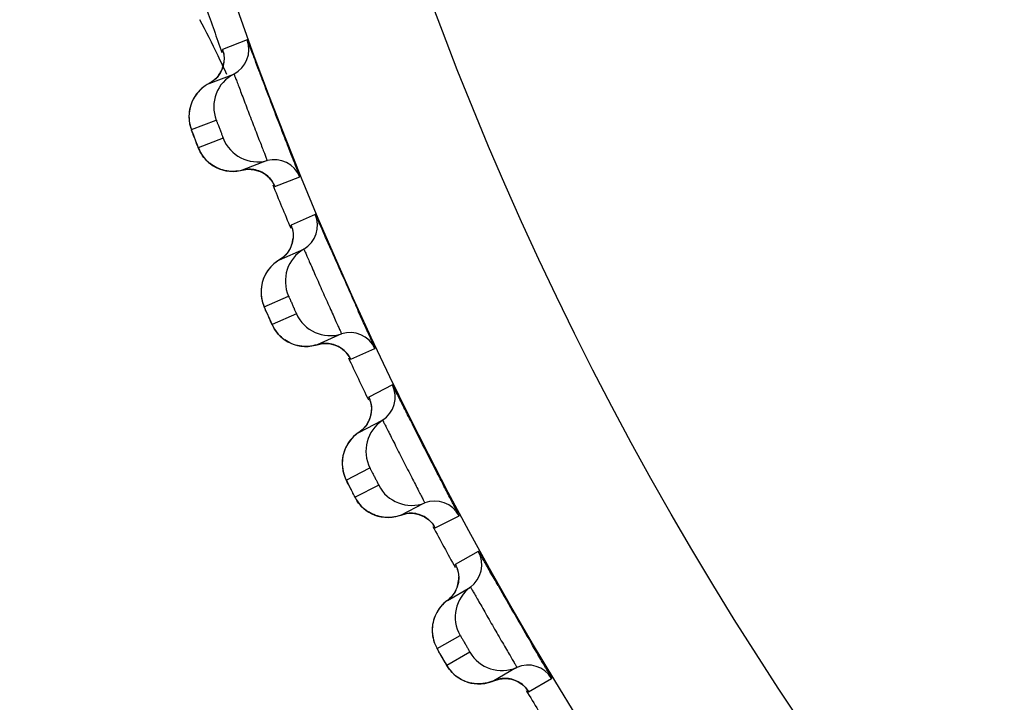
# Model space of a CAD drawing. Units: millimetres. Extents: x 0 to 420, y 0 to 297.
# Drawn here: x 64 to 66, y 206 to 208 of the extents above; entities that cross this region are included whole.
import ezdxf

# ---------------------------------------------------------------- set-up
doc = ezdxf.new("R2010")
doc.units = ezdxf.units.MM
doc.header["$LTSCALE"] = 23.1
doc.layers.get('0').update_dxf_attribs({"linetype": 'CONTINUOUS'})
doc.layers.add('DEF_LAYER_ASSEM_MEMBER', color=7, linetype='CONTINUOUS')
doc.layers.add('DEF_LAYER_DIM', color=7, linetype='CONTINUOUS')
doc.styles.get("Standard").update_dxf_attribs({"font": 'txt', "width": 0.8})
doc.dimstyles.new('DIMSTYLE_1', dxfattribs={"dimtxt": 5, "dimasz": 3, "dimexe": 2, "dimexo": 1, "dimgap": 1.25, "dimtad": 1, "dimdec": 3, "dimlfac": 2.5, "dimdsep": 46, "dimtxsty": 'Standard', "dimblk": '_FILLED', "dimblk1": '_FILLED', "dimblk2": '_FILLED', "dimcen": 0.09, "dimadec": 0, "dimazin": 0, "dimtp": 0.001, "dimtm": 0.001, "dimtfac": 1, "dimtdec": 3, "dimtofl": 0, "dimtmove": 0, "dimatfit": 3, "dimldrblk": '_FILLED', "dimfxl": 0, "dimtolj": 1, "dimarcsym": 0})

# ---------------------------------------------------------------- blocks, each defined once
blk = doc.blocks.new('_FILLED')
at = {"color": 0, "linetype": 'ByBlock'}
blk.add_solid([(0, 0), (-1, 0.2), (-1, -0.2)], dxfattribs=at)
blk = doc.blocks.new('*D1')
at = {"layer": 'DEF_LAYER_DIM', "color": 2, "linetype": 'Continuous', "transparency": 16777216}
for p, q in [((129.6727, 222.0299), (129.6727, 211.0299)), ((129.6727, 200.0299), (129.6727, 211.0299)), ((61.7515, 200.0299), (131.6727, 200.0299))]:
    blk.add_line(p, q, dxfattribs=at)
at = {"layer": 'DEF_LAYER_DIM', "color": 2, "linetype": 'Continuous', "transparency": 16777216, "xscale": 3, "yscale": 3, "zscale": 3}
for p, rotation in [((129.6727, 222.0299), 90), ((129.6727, 200.0299), 270)]:
    blk.add_blockref('_FILLED', p, dxfattribs=dict(at, rotation=rotation))
at = {"layer": 'DEF_LAYER_DIM', "color": 2, "linetype": 'Continuous', "transparency": 16777216, "insert": (123.4227, 211.0299), "char_height": 5, "width": 8, "attachment_point": 2, "rotation": 90, "line_spacing_factor": 0.9}
blk.add_mtext('55', dxfattribs=at)

msp = doc.modelspace()

# ---------------------------------------------------------------- linework, layer by layer
at = {"color": 7, "linetype": 'Continuous'}
for centre, radius, start, end in [((62.32813, 206.86795), 2.30988, 25.75345, 27.91765), ((62.3625, 206.88466), 2.27166, 24.61563, 25.7506)]:
    msp.add_arc(centre, radius, start, end, dxfattribs=at)
at = {"color": 9, "linetype": 'Continuous'}
msp.add_open_spline([(62.24622, 209.22992), (62.37917, 208.62367), (62.70505, 207.43783), (63.3981, 205.76508), (64.3029, 204.27537), (65.42878, 203.04119), (66.74613, 202.07842), (67.99028, 201.52416), (69.06066, 201.21464), (69.92443, 201.05105), (70.82619, 200.95072), (71.44118, 200.92368), (71.7515, 200.93104)], degree=3, knots=[0, 0, 0, 0, 0.1345239, 0.2658773, 0.3912929, 0.5103296, 0.625593, 0.7424584, 0.8034246, 0.8668451, 0.9327223, 1, 1, 1, 1], dxfattribs=at)
at = {"layer": 'DEF_LAYER_ASSEM_MEMBER', "color": 9, "linetype": 'Continuous'}
for p, q in [((64.47187, 207.90561), (64.41808, 207.88497)), ((64.35085, 207.71161), (64.40462, 207.73225)), ((64.41969, 207.69299), (64.36592, 207.67235)), ((64.53189, 207.5885), (64.58567, 207.60916)), ((64.52934, 207.59378), (64.53125, 207.5896)), ((64.53125, 207.5896), (64.53189, 207.5885)), ((64.61919, 207.52822), (64.56656, 207.50479)), ((64.50849, 207.32815), (64.56111, 207.35158)), ((64.57821, 207.31316), (64.5256, 207.28973)), ((64.69572, 207.21469), (64.74835, 207.23813)), ((64.6929, 207.21982), (64.69503, 207.21575)), ((64.69503, 207.21575), (64.69572, 207.21469)), ((64.78607, 207.15905), (64.73473, 207.13291)), ((64.68599, 206.95347), (64.7373, 206.97962)), ((64.7564, 206.94215), (64.70508, 206.916)), ((64.8789, 206.84996), (64.93022, 206.87613)), ((64.87646, 206.85382), (64.87815, 206.85099)), ((64.87815, 206.85099), (64.8789, 206.84996)), ((64.97203, 206.79913), (64.92213, 206.77033)), ((64.88285, 206.58859), (64.93273, 206.61739)), ((64.95375, 206.58097), (64.90387, 206.55217)), ((65.08091, 206.49532), (65.1308, 206.52414)), ((65.07828, 206.49904), (65.08011, 206.49631)), ((65.08011, 206.49631), (65.08091, 206.49532))]:
    msp.add_line(p, q, dxfattribs=at)
at = {"layer": 'DEF_LAYER_ASSEM_MEMBER', "color": 7, "linetype": 'Continuous'}
for p, q in [((64.38906, 207.81124), (64.44284, 207.83188)), ((64.40645, 207.82471), (64.39666, 207.81589)), ((64.39666, 207.81589), (64.38906, 207.81124)), ((64.37798, 207.65134), (64.38233, 207.64632)), ((64.51476, 207.64452), (64.46098, 207.62387)), ((64.46098, 207.62387), (64.47295, 207.62577)), ((64.52595, 207.59955), (64.52894, 207.59459)), ((64.52894, 207.59459), (64.52959, 207.59331)), ((64.54143, 207.42965), (64.59406, 207.45308)), ((64.5581, 207.44401), (64.54878, 207.43469)), ((64.54878, 207.43469), (64.54143, 207.42965)), ((64.53873, 207.26938), (64.54334, 207.2646)), ((64.67569, 207.26973), (64.62306, 207.2463)), ((64.62306, 207.2463), (64.63491, 207.24882)), ((64.69246, 207.22061), (64.69318, 207.21937)), ((64.71357, 207.05655), (64.7649, 207.0827)), ((64.72065, 207.06197), (64.71357, 207.05655)), ((64.72946, 207.07176), (64.72065, 207.06197)), ((64.852, 206.90183), (64.80469, 206.87773)), ((64.85601, 206.90388), (64.852, 206.90183)), ((64.80469, 206.87773), (64.81639, 206.88087)), ((64.87533, 206.85571), (64.87612, 206.8545)), ((64.905, 206.69297), (64.95489, 206.72178)), ((64.91178, 206.69876), (64.905, 206.69297)), ((64.92007, 206.709), (64.91178, 206.69876)), ((65.05133, 206.54571), (65.00535, 206.51916)), ((65.0517, 206.54592), (65.05133, 206.54571)), ((65.05523, 206.54797), (65.0517, 206.54592)), ((65.07705, 206.50087), (65.0779, 206.49971))]:
    msp.add_line(p, q, dxfattribs=at)
for points in [[(64.42155, 207.86773), (64.42119, 207.85734), (64.41869, 207.84604)], [(64.41964, 207.87973), (64.41964, 207.8797), (64.42052, 207.87599), (64.42155, 207.86773)], [(64.41869, 207.84604), (64.4138, 207.83496), (64.40645, 207.82471)], [(64.38906, 207.81124), (64.38538, 207.80923), (64.37662, 207.80333), (64.36897, 207.79657), (64.36244, 207.78917), (64.35703, 207.78127), (64.35271, 207.77304)], [(64.35271, 207.77304), (64.34947, 207.76463), (64.34725, 207.75619), (64.34598, 207.74781), (64.34561, 207.73963), (64.34604, 207.73178)], [(64.34604, 207.73178), (64.34715, 207.72442), (64.34875, 207.71786), (64.35018, 207.71333), (64.35134, 207.71007), (64.35297, 207.70566), (64.3552, 207.69972), (64.36081, 207.68511)], [(64.36081, 207.68511), (64.36332, 207.67867), (64.36514, 207.67412), (64.3665, 207.67081), (64.36818, 207.66705), (64.37081, 207.66197), (64.37411, 207.65661), (64.37798, 207.65134)], [(64.38233, 207.64632), (64.38716, 207.64161), (64.39248, 207.63725), (64.39827, 207.63329)], [(64.39827, 207.63329), (64.4045, 207.62979), (64.41115, 207.6268), (64.41818, 207.6244), (64.42555, 207.62263)], [(64.42555, 207.62263), (64.43323, 207.62155), (64.44115, 207.62122), (64.44928, 207.62169), (64.45753, 207.62304), (64.46098, 207.62387)], [(64.47295, 207.62577), (64.48702, 207.6249), (64.49982, 207.62107)], [(64.49982, 207.62107), (64.51087, 207.61491), (64.51973, 207.60727), (64.52595, 207.59955)], [(64.56839, 207.49964), (64.56839, 207.49962), (64.56946, 207.49595), (64.57092, 207.48776)], [(64.57092, 207.48776), (64.57111, 207.47736), (64.56921, 207.46595)], [(64.56921, 207.46595), (64.5649, 207.45463), (64.5581, 207.44401)], [(64.54143, 207.42965), (64.53787, 207.42744), (64.52943, 207.42109), (64.52214, 207.41395)], [(64.52214, 207.41395), (64.516, 207.40621), (64.51101, 207.39804), (64.50714, 207.3896)], [(64.50714, 207.3896), (64.50434, 207.38103), (64.50256, 207.37248), (64.50174, 207.36405), (64.50179, 207.35586), (64.50263, 207.34804)], [(64.50263, 207.34804), (64.50413, 207.34075), (64.50606, 207.33428), (64.50773, 207.32984), (64.50907, 207.32664), (64.51092, 207.32232), (64.51346, 207.31651), (64.51982, 207.30221)], [(64.51982, 207.30221), (64.52267, 207.29592), (64.52472, 207.29146), (64.52625, 207.28823), (64.52813, 207.28456), (64.53102, 207.27962), (64.5346, 207.27445), (64.53873, 207.26938)], [(64.54334, 207.2646), (64.54842, 207.26015), (64.55396, 207.25607), (64.55994, 207.25242)], [(64.55994, 207.25242), (64.56635, 207.24925), (64.57315, 207.24662), (64.58029, 207.24458), (64.58775, 207.2432)], [(64.58775, 207.2432), (64.59547, 207.24252), (64.6034, 207.24261), (64.61149, 207.24351), (64.61966, 207.24529), (64.62306, 207.2463)], [(64.63491, 207.24882), (64.64901, 207.24869), (64.662, 207.24553)], [(64.662, 207.24553), (64.67335, 207.23996), (64.6826, 207.23279), (64.68921, 207.22541), (64.69246, 207.22061)], [(64.73683, 207.12786), (64.73683, 207.12784), (64.73809, 207.12423), (64.73998, 207.11612)], [(64.73998, 207.11612), (64.74071, 207.10575), (64.7394, 207.09426)], [(64.7394, 207.09426), (64.7357, 207.08272), (64.72946, 207.07176)], [(64.71357, 207.05655), (64.71012, 207.05416), (64.70203, 207.04738)], [(64.70203, 207.04738), (64.69512, 207.03986), (64.6894, 207.03181), (64.68485, 207.02339), (64.68142, 207.01476)], [(64.68142, 207.01476), (64.67907, 207.00606), (64.67774, 206.99743), (64.67736, 206.98897), (64.67784, 206.98079), (64.67909, 206.97303)], [(64.67909, 206.97303), (64.68097, 206.96583), (64.68324, 206.95947), (64.68514, 206.95512), (64.68664, 206.95199), (64.68872, 206.94777), (64.69156, 206.9421), (64.69866, 206.92816)], [(64.69866, 206.92816), (64.70183, 206.92202), (64.70412, 206.91768), (64.70581, 206.91453), (64.70788, 206.91097), (64.71103, 206.90618), (64.71487, 206.9012), (64.71926, 206.89636), (64.72411, 206.89183)], [(64.72411, 206.89183), (64.72942, 206.88765), (64.73516, 206.88387), (64.74133, 206.88053)], [(64.74133, 206.88053), (64.74789, 206.8777), (64.75482, 206.87543), (64.76206, 206.87377)], [(64.76206, 206.87377), (64.76958, 206.87278), (64.77732, 206.87251), (64.78524, 206.87301), (64.79327, 206.87434), (64.80134, 206.87654), (64.80469, 206.87773)], [(64.81639, 206.88087), (64.83047, 206.88147), (64.84361, 206.879), (64.85524, 206.87403)], [(64.85524, 206.87403), (64.86485, 206.86736), (64.87184, 206.86032), (64.87533, 206.85571)], [(64.92449, 206.7654), (64.9245, 206.76538), (64.92594, 206.76185), (64.92825, 206.75385)], [(64.92825, 206.75385), (64.92953, 206.74353), (64.92882, 206.73198)], [(64.92882, 206.73198), (64.92573, 206.72027), (64.92007, 206.709)], [(64.905, 206.69297), (64.90168, 206.69041), (64.89395, 206.68321), (64.88745, 206.67534), (64.88216, 206.66701), (64.87805, 206.65836), (64.87508, 206.64956)], [(64.87508, 206.64956), (64.87319, 206.64075), (64.87231, 206.63205), (64.87237, 206.62359), (64.87329, 206.61545), (64.87494, 206.60776)], [(64.87494, 206.60776), (64.87719, 206.60067), (64.87979, 206.59444), (64.88192, 206.59019), (64.88358, 206.58715), (64.88587, 206.58305), (64.889, 206.57753), (64.89682, 206.56398)], [(64.89682, 206.56398), (64.90032, 206.55801), (64.90282, 206.5538), (64.90468, 206.55075), (64.90693, 206.54729), (64.91033, 206.54268), (64.91443, 206.53791), (64.91907, 206.53331), (64.92415, 206.52903)], [(64.92415, 206.52903), (64.92966, 206.52514), (64.9356, 206.52166), (64.94193, 206.51865)], [(65.00535, 206.51916), (65.01687, 206.52291), (65.0309, 206.52426)], [(65.0309, 206.52426), (65.04415, 206.52247), (65.05602, 206.51812)], [(64.94193, 206.51865), (64.94863, 206.51617), (64.95567, 206.51426), (64.96299, 206.51299)], [(64.96299, 206.51299), (64.97055, 206.51239), (64.9783, 206.51252), (64.98618, 206.51344), (64.99413, 206.51518), (65.00207, 206.5178), (65.00535, 206.51916)], [(65.05602, 206.51812), (65.06597, 206.51196), (65.07332, 206.5053), (65.07705, 206.50087)]]:
    msp.add_lwpolyline(points, dxfattribs=at)
at = {"layer": 'DEF_LAYER_ASSEM_MEMBER', "color": 9, "linetype": 'Continuous'}
for radius in [7.73365, 7.33366]:
    msp.add_circle((71.7515, 210.52993), radius, dxfattribs=at)
at = {"layer": 'DEF_LAYER_ASSEM_MEMBER', "color": 7, "linetype": 'Continuous'}
msp.add_circle((71.7515, 210.52993), 5.69, dxfattribs=at)
for centre, radius, start, end in [((71.7515, 210.52993), 7.79894, 199.127435, 199.872819), ((64.41545, 207.88525), 0.05998, 297.16766, 19.84034), ((64.47935, 207.76073), 0.07997, 117.16727, 200.86308), ((64.49429, 207.72183), 0.07997, 201.13694, 284.83271), ((64.53011, 207.58653), 0.05998, 22.15966, 104.83234), ((71.7515, 210.52993), 7.79894, 202.128547, 202.873561), ((64.56392, 207.50493), 0.05998, 300.16766, 22.84034), ((64.63425, 207.38393), 0.07997, 120.16727, 203.86308), ((77.81238, 213.22856), 14.37134, 203.708786, 204.225225), ((64.6512, 207.34586), 0.07997, 204.13694, 287.83271), ((64.69406, 207.21263), 0.05998, 25.15966, 107.83234), ((71.7515, 210.52993), 7.79894, 205.128446, 205.872815), ((64.73208, 207.13291), 0.05998, 303.16766, 25.84034), ((64.80865, 207.01576), 0.07997, 123.16727, 206.86308), ((64.82757, 206.97862), 0.07997, 207.13694, 290.83271), ((64.87734, 206.84782), 0.05998, 28.15966, 110.83234), ((71.7515, 210.52993), 7.79894, 208.127726, 208.873211), ((64.91949, 206.7702), 0.05998, 306.16766, 28.84034), ((65.00208, 206.65721), 0.07997, 126.16727, 209.86308), ((77.45317, 213.82182), 14.32056, 209.707333, 210.286856), ((65.02292, 206.62112), 0.07997, 210.13694, 293.83271), ((65.07947, 206.4931), 0.05998, 31.15966, 113.83234), ((71.7515, 210.52993), 7.79894, 211.128399, 211.872953)]:
    msp.add_arc(centre, radius, start, end, dxfattribs=at)
at = {"layer": 'DEF_LAYER_ASSEM_MEMBER', "color": 9, "linetype": 'Continuous'}
for centre, radius, start, end in [((64.36186, 207.86452), 0.05977, 324.68586, 337.81501), ((64.36179, 207.86455), 0.05985, 337.81855, 352.55817), ((66.05443, 208.34303), 1.81692, 200.88178, 201.14444), ((65.776, 208.23516), 1.51833, 201.1381, 201.38252), ((64.43979, 207.70016), 0.07872, 229.07438, 232.1257), ((64.51149, 207.48143), 0.05977, 327.68586, 340.81501), ((64.51141, 207.48145), 0.05985, 340.81855, 355.55817), ((66.17669, 208.04786), 1.81692, 203.88178, 204.14444), ((65.90429, 207.92558), 1.51833, 204.1381, 204.38252), ((64.59791, 207.32137), 0.07872, 232.07438, 235.1257), ((64.68088, 207.10671), 0.05985, 343.81855, 358.55817), ((64.68096, 207.10669), 0.05977, 330.68586, 343.81501), ((66.31423, 207.7595), 1.81692, 206.88178, 207.14444), ((66.04861, 207.62313), 1.51833, 207.1381, 207.38252), ((64.77563, 206.95138), 0.07872, 235.07438, 238.1257), ((65.12109, 206.9961), 0.283, 209.9214, 210.18411), ((64.86972, 206.74136), 0.05985, 346.81855, 1.55817), ((64.8698, 206.74134), 0.05977, 333.68586, 346.81501), ((66.46668, 207.47874), 1.81692, 209.88178, 210.14444), ((66.20855, 207.32864), 1.51833, 210.1381, 210.38252), ((65.31512, 206.65394), 0.283, 212.9214, 213.18411)]:
    msp.add_arc(centre, radius, start, end, dxfattribs=at)
for points, knots in [([(64.41808, 207.88497), (64.41764, 207.8848), (64.41937, 207.8822), (64.41922, 207.88086), (64.41966, 207.87951)], [0, 0, 0, 0, 0.2528393, 1, 1, 1, 1]), ([(64.44284, 207.83188), (64.44299, 207.83194), (64.44315, 207.83091), (64.44382, 207.83001), (64.44464, 207.82757), (64.44649, 207.82307), (64.44944, 207.81518), (64.45381, 207.80373), (64.4591, 207.78969), (64.46748, 207.76759), (64.47867, 207.73826), (64.48998, 207.70897), (64.49856, 207.6869), (64.50403, 207.67289), (64.50846, 207.66142), (64.51156, 207.65355), (64.5132, 207.64896), (64.51423, 207.64657), (64.51434, 207.64546), (64.51491, 207.64458), (64.51476, 207.64452)], [0, 0, 0, 0, 0.0024322, 0.0096168, 0.0215066, 0.0379896, 0.084067, 0.1461018, 0.2217354, 0.3080882, 0.4994302, 0.6909258, 0.7774593, 0.8533096, 0.9155567, 0.9618195, 0.9783825, 0.9903232, 0.9975472, 1, 1, 1, 1]), ([(64.40462, 207.73225), (64.40512, 207.73243), (64.40515, 207.7303), (64.40612, 207.72892), (64.4074, 207.72512), (64.40958, 207.71987), (64.41228, 207.71269), (64.41508, 207.70554), (64.41697, 207.70017), (64.41857, 207.69648), (64.41878, 207.6948), (64.42019, 207.69318), (64.41969, 207.69299)], [0, 0, 0, 0, 0.0380668, 0.0842287, 0.1463312, 0.3082998, 0.4994272, 0.6907076, 0.853074, 0.9153898, 0.9617398, 1, 1, 1, 1]), ([(64.35685, 207.6954), (64.35604, 207.69753), (64.35474, 207.7013), (64.3523, 207.70659), (64.35219, 207.70931), (64.35046, 207.71146), (64.35085, 207.71161)], [0, 0, 0, 0, 0.395008, 0.7166727, 0.9269509, 1, 1, 1, 1]), ([(64.36592, 207.67235), (64.36571, 207.67227), (64.3656, 207.67375), (64.36464, 207.67492), (64.36362, 207.67815), (64.36269, 207.68031), (64.36218, 207.68159)], [0, 0, 0, 0, 0.0680358, 0.2671406, 0.5849792, 1, 1, 1, 1]), ([(64.56656, 207.50479), (64.56612, 207.5046), (64.56799, 207.5021), (64.56791, 207.50074), (64.56842, 207.49942)], [0, 0, 0, 0, 0.2528393, 1, 1, 1, 1]), ([(64.59406, 207.45308), (64.59421, 207.45314), (64.59443, 207.45212), (64.59513, 207.45126), (64.59609, 207.44886), (64.59817, 207.44446), (64.60152, 207.43674), (64.60648, 207.42553), (64.61251, 207.41179), (64.62203, 207.39016), (64.63474, 207.36146), (64.64757, 207.33279), (64.65729, 207.31121), (64.66349, 207.2975), (64.66851, 207.28628), (64.67202, 207.27859), (64.6739, 207.27408), (64.67506, 207.27176), (64.67522, 207.27065), (64.67584, 207.2698), (64.67569, 207.26973)], [0, 0, 0, 0, 0.0024322, 0.0096168, 0.0215066, 0.0379896, 0.084067, 0.1461018, 0.2217354, 0.3080882, 0.4994302, 0.6909258, 0.7774593, 0.8533096, 0.9155567, 0.9618195, 0.9783825, 0.9903232, 0.9975472, 1, 1, 1, 1]), ([(64.56111, 207.35158), (64.5616, 207.35179), (64.56174, 207.34966), (64.56278, 207.34833), (64.56425, 207.3446), (64.56671, 207.33948), (64.56978, 207.33244), (64.57295, 207.32545), (64.57512, 207.32019), (64.57691, 207.31659), (64.57721, 207.31492), (64.5787, 207.31338), (64.57821, 207.31316)], [0, 0, 0, 0, 0.0380668, 0.0842287, 0.1463312, 0.3082998, 0.4994272, 0.6907076, 0.853074, 0.9153898, 0.9617398, 1, 1, 1, 1]), ([(64.51533, 207.31228), (64.51441, 207.31436), (64.51292, 207.31806), (64.5102, 207.32322), (64.50995, 207.32593), (64.50811, 207.32798), (64.50849, 207.32815)], [0, 0, 0, 0, 0.395008, 0.7166727, 0.9269509, 1, 1, 1, 1]), ([(64.5256, 207.28973), (64.52539, 207.28964), (64.52521, 207.29112), (64.52418, 207.29224), (64.52299, 207.2954), (64.52195, 207.29751), (64.52138, 207.29877)], [0, 0, 0, 0, 0.0680358, 0.2671406, 0.5849792, 1, 1, 1, 1]), ([(64.73473, 207.13291), (64.7343, 207.13269), (64.7363, 207.13029), (64.73629, 207.12894), (64.73687, 207.12764)], [0, 0, 0, 0, 0.2528393, 1, 1, 1, 1]), ([(64.7649, 207.0827), (64.76504, 207.08277), (64.76531, 207.08177), (64.76607, 207.08094), (64.76714, 207.0786), (64.76945, 207.07432), (64.77321, 207.06678), (64.77875, 207.05585), (64.78548, 207.04244), (64.79612, 207.02134), (64.81032, 206.99334), (64.82463, 206.96538), (64.83547, 206.94434), (64.84237, 206.93097), (64.84798, 206.92003), (64.85188, 206.91253), (64.854, 206.90813), (64.85527, 206.90587), (64.8555, 206.90477), (64.85616, 206.90395), (64.85601, 206.90388)], [0, 0, 0, 0, 0.0024322, 0.0096168, 0.0215066, 0.0379896, 0.084067, 0.1461018, 0.2217354, 0.3080882, 0.4994302, 0.6909258, 0.7774593, 0.8533096, 0.9155567, 0.9618195, 0.9783825, 0.9903232, 0.9975472, 1, 1, 1, 1]), ([(64.7373, 206.97962), (64.73778, 206.97985), (64.73804, 206.97774), (64.73914, 206.97646), (64.74081, 206.97282), (64.74353, 206.96783), (64.74696, 206.96096), (64.7505, 206.95415), (64.75294, 206.94901), (64.75492, 206.94551), (64.7553, 206.94385), (64.75687, 206.94239), (64.7564, 206.94215)], [0, 0, 0, 0, 0.0380668, 0.0842287, 0.1463312, 0.3082998, 0.4994272, 0.6907076, 0.853074, 0.9153898, 0.9617398, 1, 1, 1, 1]), ([(64.69364, 206.93798), (64.69262, 206.94001), (64.69093, 206.94363), (64.68795, 206.94863), (64.68756, 206.95133), (64.68561, 206.95328), (64.68599, 206.95347)], [0, 0, 0, 0, 0.395008, 0.7166727, 0.9269509, 1, 1, 1, 1]), ([(64.70508, 206.916), (64.70488, 206.9159), (64.70462, 206.91736), (64.70353, 206.91843), (64.70218, 206.92153), (64.70103, 206.92358), (64.70039, 206.9248)], [0, 0, 0, 0, 0.0680358, 0.2671406, 0.5849792, 1, 1, 1, 1]), ([(64.92213, 206.77033), (64.92172, 206.77009), (64.92384, 206.7678), (64.9239, 206.76645), (64.92455, 206.76519)], [0, 0, 0, 0, 0.2528393, 1, 1, 1, 1]), ([(64.95489, 206.72178), (64.95503, 206.72186), (64.95535, 206.72087), (64.95615, 206.72008), (64.95734, 206.71779), (64.95987, 206.71364), (64.96402, 206.70631), (64.97012, 206.69568), (64.97755, 206.68265), (64.98928, 206.66213), (65.00492, 206.63491), (65.02068, 206.60775), (65.0326, 206.5873), (65.0402, 206.57431), (65.04637, 206.56368), (65.05066, 206.55639), (65.053, 206.55211), (65.05439, 206.54992), (65.05467, 206.54883), (65.05538, 206.54805), (65.05523, 206.54797)], [0, 0, 0, 0, 0.0024322, 0.0096168, 0.0215066, 0.0379896, 0.084067, 0.1461018, 0.2217354, 0.3080882, 0.4994302, 0.6909258, 0.7774593, 0.8533096, 0.9155567, 0.9618195, 0.9783825, 0.9903232, 0.9975472, 1, 1, 1, 1]), ([(64.93273, 206.61739), (64.93319, 206.61765), (64.93355, 206.61555), (64.93473, 206.61433), (64.93658, 206.61078), (64.93956, 206.60594), (64.94335, 206.59927), (64.94723, 206.59265), (64.94995, 206.58764), (64.9521, 206.58424), (64.95257, 206.58261), (64.95422, 206.58124), (64.95375, 206.58097)], [0, 0, 0, 0, 0.0380668, 0.0842287, 0.1463312, 0.3082998, 0.4994272, 0.6907076, 0.853074, 0.9153898, 0.9617398, 1, 1, 1, 1]), ([(64.89131, 206.57352), (64.89017, 206.5755), (64.8883, 206.57902), (64.88506, 206.58386), (64.88453, 206.58653), (64.88248, 206.58838), (64.88285, 206.58859)], [0, 0, 0, 0, 0.395008, 0.7166727, 0.9269509, 1, 1, 1, 1]), ([(64.90387, 206.55217), (64.90368, 206.55206), (64.90334, 206.55351), (64.9022, 206.55452), (64.90069, 206.55754), (64.89943, 206.55953), (64.89874, 206.56072)], [0, 0, 0, 0, 0.0680358, 0.2671406, 0.5849792, 1, 1, 1, 1])]:
    msp.add_open_spline(points, degree=3, knots=knots, dxfattribs=at)
for points in [[(64.41808, 207.88497), (64.42129, 207.87608), (64.42235, 207.86616), (64.42113, 207.8568)], [(64.41063, 207.82997), (64.40512, 207.8222), (64.39753, 207.81559), (64.38906, 207.81124)], [(64.38906, 207.81124), (64.37763, 207.80537), (64.36739, 207.79641), (64.36002, 207.78588)], [(64.36002, 207.78588), (64.35271, 207.77545), (64.34786, 207.76288), (64.34626, 207.75024)], [(64.34626, 207.75024), (64.34463, 207.73738), (64.34623, 207.72373), (64.35085, 207.71161)], [(64.38822, 207.64068), (64.37847, 207.64914), (64.37058, 207.66031), (64.36592, 207.67235)], [(64.42276, 207.62321), (64.4115, 207.62576), (64.40057, 207.63094), (64.39146, 207.63802)], [(64.46098, 207.62387), (64.44866, 207.62062), (64.43519, 207.62041), (64.42276, 207.62321)], [(64.48955, 207.62439), (64.48026, 207.62648), (64.47019, 207.62631), (64.46098, 207.62387)], [(64.51606, 207.61082), (64.50863, 207.61741), (64.49923, 207.62222), (64.48955, 207.62439)], [(64.53189, 207.5885), (64.52845, 207.59695), (64.52288, 207.60477), (64.51606, 207.61082)], [(64.56656, 207.50479), (64.57023, 207.49609), (64.5718, 207.48624), (64.57108, 207.47682)], [(64.562, 207.44948), (64.5569, 207.44144), (64.54967, 207.43444), (64.54143, 207.42965)], [(64.54143, 207.42965), (64.53032, 207.42319), (64.52058, 207.4137), (64.51376, 207.4028)], [(64.51376, 207.4028), (64.50701, 207.39201), (64.50282, 207.37919), (64.50188, 207.36649)], [(64.50188, 207.36649), (64.50093, 207.35356), (64.50325, 207.34001), (64.50849, 207.32815)], [(64.54953, 207.25928), (64.53934, 207.26721), (64.53088, 207.27795), (64.5256, 207.28973)], [(64.58493, 207.24364), (64.57356, 207.24559), (64.56237, 207.25019), (64.5529, 207.25679)], [(64.62306, 207.2463), (64.61093, 207.2424), (64.59749, 207.24149), (64.58493, 207.24364)], [(64.65156, 207.24831), (64.64218, 207.24991), (64.63213, 207.24921), (64.62306, 207.2463)], [(64.67875, 207.23615), (64.67099, 207.24234), (64.66135, 207.24665), (64.65156, 207.24831)], [(64.69572, 207.21469), (64.69184, 207.22294), (64.68588, 207.23046), (64.67875, 207.23615)], [(64.73473, 207.13291), (64.73885, 207.12441), (64.74093, 207.11465), (64.74071, 207.10521)], [(64.73307, 207.07743), (64.7284, 207.06913), (64.72154, 207.06176), (64.71357, 207.05655)], [(64.71357, 207.05655), (64.70282, 207.04952), (64.69358, 207.03953), (64.68734, 207.02829)], [(64.68734, 207.02829), (64.68116, 207.01716), (64.67765, 207.00414), (64.67738, 206.99141)], [(64.67738, 206.99141), (64.67711, 206.97845), (64.68013, 206.96504), (64.68599, 206.95347)], [(64.73057, 206.88684), (64.71998, 206.89423), (64.71097, 206.90451), (64.70508, 206.916)], [(64.76675, 206.87307), (64.75528, 206.87443), (64.74387, 206.87844), (64.73407, 206.88453)], [(64.80469, 206.87773), (64.79278, 206.8732), (64.7794, 206.87158), (64.76675, 206.87307)], [(64.83304, 206.88123), (64.82358, 206.88233), (64.81359, 206.88111), (64.80469, 206.87773)], [(64.86082, 206.8705), (64.85275, 206.87628), (64.8429, 206.88008), (64.83304, 206.88123)], [(64.8789, 206.84996), (64.87459, 206.858), (64.86824, 206.86519), (64.86082, 206.8705)], [(64.92213, 206.77033), (64.92669, 206.76206), (64.92928, 206.75243), (64.92955, 206.74299)], [(64.92338, 206.71485), (64.91915, 206.70631), (64.91268, 206.6986), (64.905, 206.69297)], [(64.905, 206.69297), (64.89477, 206.68549), (64.88616, 206.67522), (64.88052, 206.66387)], [(64.88052, 206.66387), (64.87478, 206.65231), (64.87186, 206.63893), (64.87227, 206.62603)], [(64.87227, 206.62603), (64.87267, 206.61307), (64.87639, 206.59984), (64.88285, 206.58859)], [(64.93085, 206.52439), (64.9199, 206.53121), (64.91036, 206.54101), (64.90387, 206.55217)], [(64.9677, 206.51253), (64.95483, 206.51337), (64.9418, 206.51756), (64.93085, 206.52439)], [(65.03348, 206.52414), (65.02398, 206.52475), (65.01406, 206.52301), (65.00535, 206.51916)], [(65.06179, 206.51489), (65.05342, 206.52023), (65.04339, 206.52351), (65.03348, 206.52414)], [(65.00535, 206.51916), (64.99369, 206.51402), (64.98042, 206.5117), (64.9677, 206.51253)], [(65.08091, 206.49532), (65.07619, 206.50313), (65.06947, 206.50997), (65.06179, 206.51489)]]:
    msp.add_open_spline(points, degree=3, dxfattribs=at)
at = {"layer": 'DEF_LAYER_ASSEM_MEMBER', "color": 7, "linetype": 'Continuous'}
for points, knots in [([(64.58567, 207.60916), (64.5859, 207.60925), (64.58501, 207.61063), (64.58484, 207.61238), (64.58322, 207.61612), (64.58063, 207.62334), (64.57573, 207.63571), (64.56873, 207.65378), (64.56007, 207.6759), (64.54647, 207.71083), (64.5285, 207.75728), (64.51077, 207.80382), (64.49751, 207.83888), (64.48914, 207.86112), (64.48225, 207.87923), (64.47761, 207.8917), (64.47471, 207.8988), (64.47341, 207.90266), (64.47237, 207.90408), (64.47211, 207.9057), (64.47187, 207.90561)], [0, 0, 0, 0, 0.0024205, 0.009574, 0.021416, 0.0378421, 0.0838118, 0.145801, 0.2215026, 0.3080482, 0.5000034, 0.6919581, 0.7785031, 0.8542041, 0.9161926, 0.9621605, 0.9785855, 0.9904266, 0.9975796, 1, 1, 1, 1]), ([(64.65397, 207.45001), (64.64922, 207.4608), (64.64252, 207.47613), (64.63413, 207.49518), (64.62918, 207.50664), (64.6251, 207.51533), (64.62234, 207.52265), (64.62017, 207.52523), (64.61964, 207.52842), (64.61919, 207.52822)], [0, 0, 0, 0, 0.4130564, 0.5856181, 0.7311962, 0.8471797, 0.9315145, 0.9827293, 1, 1, 1, 1]), ([(64.74835, 207.23813), (64.74849, 207.23819), (64.74797, 207.239), (64.74779, 207.24003), (64.74675, 207.24222), (64.74499, 207.24648), (64.74168, 207.25383), (64.73682, 207.26471), (64.73066, 207.27832), (64.72044, 207.30092), (64.71229, 207.31896), (64.70658, 207.33164)], [0, 0, 0, 0, 0.0044927, 0.0176662, 0.0395163, 0.069933, 0.1557761, 0.2733551, 0.4201098, 0.5928028, 1, 1, 1, 1]), ([(64.82488, 207.08277), (64.81958, 207.0933), (64.81209, 207.10826), (64.80271, 207.12684), (64.79717, 207.13803), (64.79264, 207.1465), (64.7895, 207.15366), (64.78719, 207.15612), (64.7865, 207.15928), (64.78607, 207.15905)], [0, 0, 0, 0, 0.4130564, 0.585618, 0.7311962, 0.8471797, 0.9315145, 0.9827293, 1, 1, 1, 1]), ([(64.93022, 206.87613), (64.93061, 206.87632), (64.92875, 206.87845), (64.92818, 206.88136), (64.92472, 206.88731), (64.92103, 206.89493), (64.91592, 206.90473), (64.90743, 206.92122), (64.89487, 206.94547), (64.87826, 206.97773), (64.85457, 207.024), (64.83668, 207.05934), (64.82488, 207.08277)], [0, 0, 0, 0, 0.0055988, 0.0221986, 0.0495715, 0.0872988, 0.1347954, 0.1913163, 0.3277041, 0.487682, 0.6607457, 1, 1, 1, 1]), ([(65.01479, 206.72499), (65.00894, 206.73522), (65.00068, 206.74977), (64.99034, 206.76784), (64.98421, 206.77872), (64.97925, 206.78694), (64.97575, 206.79393), (64.97331, 206.79626), (64.97246, 206.79938), (64.97203, 206.79913)], [0, 0, 0, 0, 0.4130563, 0.585618, 0.7311961, 0.8471797, 0.9315145, 0.9827293, 1, 1, 1, 1]), ([(65.1308, 206.52414), (65.13123, 206.52439), (65.12892, 206.52673), (65.12809, 206.53007), (65.12371, 206.53672), (65.11899, 206.54529), (65.11251, 206.55623), (65.10185, 206.57452), (65.09324, 206.5892), (65.0872, 206.59954)], [0, 0, 0, 0, 0.0173017, 0.0686101, 0.1530798, 0.2692045, 0.4148851, 0.5874573, 1, 1, 1, 1])]:
    msp.add_open_spline(points, degree=3, knots=knots, dxfattribs=at)

# ---------------------------------------------------------------- dimensions: what is measured, and where the dimension line sits
at = {"layer": 'DEF_LAYER_DIM', "color": 2, "linetype": 'Continuous'}
dim = msp.add_linear_dim(base=(129.67267, 222.02993), p1=(60.7515, 200.02993), p2=(51.9515, 222.02993), angle=90, dimstyle='DIMSTYLE_1', dxfattribs=at)
dim.commit()
dim.dimension.update_dxf_attribs({"geometry": '*D1', "text_midpoint": (129.67267, 211.15493), "dimtype": 160})

doc.saveas('drawing.dxf')
